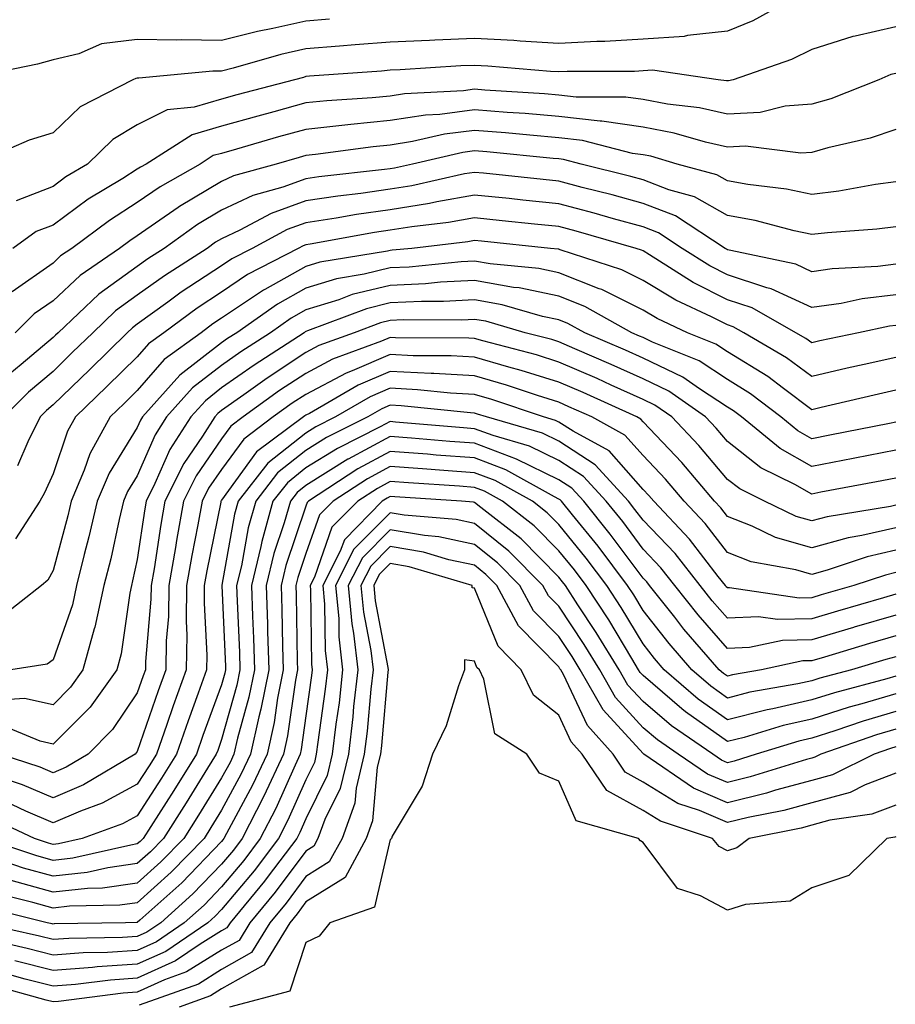
# Model space of a CAD drawing. Units: inches. Extents: x 1031843 to 1034483, y 7218698 to 7221338.
# Drawn here: x 1032754 to 1032858, y 7218952 to 7219069 of the extents above; entities that cross this region are included whole.
import ezdxf

# ---------------------------------------------------------------- set-up
doc = ezdxf.new("R2010")
doc.units = ezdxf.units.IN
doc.header["$MEASUREMENT"] = 0
doc.layers.add('Contour_10317218', color=7, linetype='Continuous', true_color=0xfe7e9f)

msp = doc.modelspace()

# ---------------------------------------------------------------- linework, layer by layer
at = {"layer": 'Contour_10317218'}
for points in [[(1032846.45, 7219071.92, 3012), (1032841.06, 7219068.91, 3012), (1032838.05, 7219067.68, 3012), (1032833.3, 7219067.17, 3012), (1032832.91, 7219067.06, 3012), (1032828.05, 7219066.72, 3012), (1032823.52, 7219066.45, 3012), (1032822.58, 7219066.45, 3012), (1032818.05, 7219066.24, 3012), (1032813.48, 7219066.49, 3012), (1032812.7, 7219066.57, 3012), (1032808.05, 7219066.82, 3012), (1032803.34, 7219066.63, 3012), (1032802.72, 7219066.59, 3012), (1032798.05, 7219066.39, 3012), (1032793.91, 7219066.06, 3012), (1032792.03, 7219065.9, 3012), (1032788.05, 7219065.59, 3012), (1032785.06, 7219064.91, 3012), (1032779.42, 7219063.29, 3012), (1032778.05, 7219062.94, 3012), (1032777.01, 7219062.96, 3012), (1032768.23, 7219062.1, 3012), (1032768.05, 7219062.1, 3012), (1032767.89, 7219062.08, 3012), (1032767.52, 7219061.92, 3012), (1032761.25, 7219058.72, 3012), (1032758.05, 7219055.63, 3012), (1032755.22, 7219054.75, 3012), (1032748.66, 7219051.92, 3012)], [(1032790.86, 7219069.11, 3011), (1032788.05, 7219068.87, 3011), (1032784.12, 7219067.99, 3011), (1032782.31, 7219067.66, 3011), (1032778.05, 7219066.59, 3011), (1032773.3, 7219066.67, 3011), (1032772.74, 7219066.61, 3011), (1032768.05, 7219066.71, 3011), (1032763.79, 7219066.18, 3011), (1032761.12, 7219064.99, 3011), (1032758.05, 7219064.3, 3011), (1032756.19, 7219063.78, 3011), (1032748.28, 7219062.15, 3011)], [(1032858.05, 7219068.21, 3013), (1032853.21, 7219067.08, 3013), (1032852.93, 7219067.04, 3013), (1032848.05, 7219065.53, 3013), (1032845.65, 7219064.32, 3013), (1032838.73, 7219061.92, 3013), (1032838.19, 7219061.78, 3013), (1032838.05, 7219061.78, 3013), (1032837.93, 7219061.8, 3013), (1032836.94, 7219061.92, 3013), (1032829.18, 7219063.05, 3013), (1032828.05, 7219062.97, 3013), (1032827.05, 7219062.92, 3013), (1032819.05, 7219062.92, 3013), (1032818.05, 7219062.86, 3013), (1032817.05, 7219062.92, 3013), (1032809.65, 7219063.52, 3013), (1032808.05, 7219063.62, 3013), (1032806.41, 7219063.56, 3013), (1032799.22, 7219063.09, 3013), (1032798.05, 7219063.05, 3013), (1032797.01, 7219062.96, 3013), (1032788.46, 7219062.33, 3013), (1032788.05, 7219062.29, 3013), (1032787.76, 7219062.21, 3013), (1032786.7, 7219061.92, 3013), (1032779.85, 7219060.12, 3013), (1032778.05, 7219059.62, 3013), (1032774.81, 7219058.68, 3013), (1032771.6, 7219058.37, 3013), (1032768.05, 7219056.59, 3013), (1032765.14, 7219054.83, 3013), (1032762.13, 7219051.92, 3013), (1032759.57, 7219050.4, 3013), (1032758.05, 7219049.26, 3013), (1032753.67, 7219047.55, 3013)], [(1032858.05, 7219062.66, 3014), (1032857.44, 7219062.53, 3014), (1032856, 7219061.92, 3014), (1032850.32, 7219059.65, 3014), (1032848.05, 7219059.01, 3014), (1032844.91, 7219058.78, 3014), (1032841.92, 7219058.05, 3014), (1032838.05, 7219057.86, 3014), (1032834.73, 7219058.6, 3014), (1032830.94, 7219059.03, 3014), (1032828.05, 7219059.58, 3014), (1032826, 7219059.87, 3014), (1032820.1, 7219059.87, 3014), (1032818.05, 7219060.1, 3014), (1032816.37, 7219060.24, 3014), (1032809.28, 7219060.69, 3014), (1032808.05, 7219060.79, 3014), (1032806.74, 7219060.61, 3014), (1032799.73, 7219060.24, 3014), (1032798.05, 7219059.99, 3014), (1032795.92, 7219059.79, 3014), (1032790.55, 7219059.42, 3014), (1032788.05, 7219059.17, 3014), (1032784.24, 7219058.11, 3014), (1032782.35, 7219057.62, 3014), (1032778.05, 7219056.41, 3014), (1032774.57, 7219055.4, 3014), (1032769.09, 7219051.92, 3014), (1032768.42, 7219051.55, 3014), (1032768.05, 7219051.3, 3014), (1032766.35, 7219050.22, 3014), (1032762.23, 7219047.74, 3014), (1032758.05, 7219044.69, 3014), (1032756.06, 7219043.91, 3014), (1032753.28, 7219041.92, 3014)], [(1032858.05, 7219056.04, 3015), (1032854.98, 7219054.99, 3015), (1032849.98, 7219053.85, 3015), (1032848.05, 7219053.31, 3015), (1032846.76, 7219053.21, 3015), (1032840.18, 7219054.05, 3015), (1032838.05, 7219053.93, 3015), (1032835.45, 7219054.52, 3015), (1032831.72, 7219055.59, 3015), (1032828.05, 7219056.3, 3015), (1032823.15, 7219057.02, 3015), (1032822.95, 7219057.02, 3015), (1032818.05, 7219057.58, 3015), (1032814.05, 7219057.92, 3015), (1032811.94, 7219058.03, 3015), (1032808.05, 7219058.35, 3015), (1032803.95, 7219057.82, 3015), (1032802.25, 7219057.72, 3015), (1032798.05, 7219057.08, 3015), (1032793.36, 7219056.61, 3015), (1032792.66, 7219056.53, 3015), (1032788.05, 7219056.04, 3015), (1032784.81, 7219055.16, 3015), (1032779.83, 7219053.7, 3015), (1032778.05, 7219053.19, 3015), (1032777.05, 7219052.92, 3015), (1032775.49, 7219051.92, 3015), (1032770.75, 7219049.22, 3015), (1032768.05, 7219047.35, 3015), (1032764.73, 7219045.24, 3015), (1032760.28, 7219041.92, 3015), (1032758.95, 7219041.02, 3015), (1032758.05, 7219040.16, 3015), (1032753.21, 7219036.76, 3015)], [(1032858.05, 7219049.83, 3016), (1032855.63, 7219049.5, 3016), (1032851.27, 7219048.7, 3016), (1032848.05, 7219048.31, 3016), (1032845.06, 7219048.93, 3016), (1032840.49, 7219049.48, 3016), (1032838.05, 7219049.93, 3016), (1032836.78, 7219050.65, 3016), (1032832.09, 7219051.92, 3016), (1032828.97, 7219052.84, 3016), (1032828.05, 7219053.01, 3016), (1032826.78, 7219053.19, 3016), (1032820.86, 7219054.73, 3016), (1032818.05, 7219055.05, 3016), (1032814.63, 7219055.34, 3016), (1032811.74, 7219055.61, 3016), (1032808.05, 7219055.9, 3016), (1032804.51, 7219055.46, 3016), (1032800.71, 7219054.58, 3016), (1032798.05, 7219054.17, 3016), (1032796.02, 7219053.95, 3016), (1032789.18, 7219053.05, 3016), (1032788.05, 7219052.94, 3016), (1032787.25, 7219052.72, 3016), (1032784.53, 7219051.92, 3016), (1032779.44, 7219050.53, 3016), (1032778.05, 7219049.87, 3016), (1032773.07, 7219046.9, 3016), (1032772.89, 7219046.76, 3016), (1032768.05, 7219043.4, 3016), (1032767.15, 7219042.82, 3016), (1032765.92, 7219041.92, 3016), (1032761.25, 7219038.72, 3016), (1032758.05, 7219035.71, 3016), (1032755.82, 7219034.15, 3016), (1032753.54, 7219031.92, 3016)], [(1032858.05, 7219044.48, 3017), (1032855.78, 7219044.19, 3017), (1032849.91, 7219043.78, 3017), (1032848.05, 7219043.56, 3017), (1032845.98, 7219043.99, 3017), (1032841.35, 7219045.22, 3017), (1032838.05, 7219045.81, 3017), (1032834.16, 7219048.03, 3017), (1032831.1, 7219048.87, 3017), (1032828.05, 7219050.05, 3017), (1032826.59, 7219050.46, 3017), (1032820.71, 7219051.92, 3017), (1032818.6, 7219052.47, 3017), (1032818.05, 7219052.53, 3017), (1032817.39, 7219052.58, 3017), (1032809.5, 7219053.37, 3017), (1032808.05, 7219053.48, 3017), (1032806.66, 7219053.31, 3017), (1032800.71, 7219051.92, 3017), (1032798.54, 7219051.43, 3017), (1032798.05, 7219051.35, 3017), (1032797.39, 7219051.26, 3017), (1032789.57, 7219050.4, 3017), (1032788.05, 7219050.16, 3017), (1032785.32, 7219049.19, 3017), (1032781.76, 7219048.21, 3017), (1032778.05, 7219046.47, 3017), (1032775.2, 7219044.77, 3017), (1032771.23, 7219041.92, 3017), (1032769.3, 7219040.67, 3017), (1032768.05, 7219039.77, 3017), (1032763.48, 7219036.49, 3017), (1032758.66, 7219031.92, 3017), (1032758.34, 7219031.63, 3017), (1032758.05, 7219031.33, 3017), (1032754.28, 7219028.15, 3017), (1032752.93, 7219027.04, 3017)], [(1032858.05, 7219040.05, 3018), (1032855.9, 7219039.77, 3018), (1032850.49, 7219039.48, 3018), (1032848.05, 7219039.15, 3018), (1032846.16, 7219040.03, 3018), (1032838.28, 7219041.69, 3018), (1032838.05, 7219041.76, 3018), (1032837.95, 7219041.82, 3018), (1032837.78, 7219041.92, 3018), (1032831.9, 7219045.77, 3018), (1032828.05, 7219047.25, 3018), (1032824.4, 7219048.27, 3018), (1032820.82, 7219049.15, 3018), (1032818.05, 7219049.89, 3018), (1032816.21, 7219050.08, 3018), (1032809.12, 7219050.85, 3018), (1032808.05, 7219050.94, 3018), (1032806.88, 7219050.75, 3018), (1032800.63, 7219049.34, 3018), (1032798.05, 7219048.93, 3018), (1032794.55, 7219048.42, 3018), (1032791.84, 7219048.13, 3018), (1032788.05, 7219047.56, 3018), (1032783.91, 7219046.06, 3018), (1032780.2, 7219044.07, 3018), (1032778.05, 7219043.07, 3018), (1032777.33, 7219042.64, 3018), (1032776.33, 7219041.92, 3018), (1032771.29, 7219038.68, 3018), (1032768.05, 7219036.35, 3018), (1032765.47, 7219034.5, 3018), (1032762.76, 7219031.92, 3018), (1032760.37, 7219029.6, 3018), (1032758.05, 7219027.33, 3018), (1032755.12, 7219024.85, 3018), (1032752.23, 7219021.92, 3018)], [(1032858.05, 7219036.41, 3019), (1032854.05, 7219035.92, 3019), (1032851.53, 7219035.4, 3019), (1032848.05, 7219034.89, 3019), (1032843.26, 7219037.13, 3019), (1032842.72, 7219037.25, 3019), (1032838.05, 7219038.8, 3019), (1032835.98, 7219039.85, 3019), (1032832.7, 7219041.92, 3019), (1032829.89, 7219043.76, 3019), (1032828.05, 7219044.48, 3019), (1032824.53, 7219045.44, 3019), (1032822.23, 7219046.1, 3019), (1032818.05, 7219047.19, 3019), (1032813.77, 7219047.64, 3019), (1032812.15, 7219047.82, 3019), (1032808.05, 7219048.25, 3019), (1032803.58, 7219047.45, 3019), (1032802.72, 7219047.25, 3019), (1032798.05, 7219046.49, 3019), (1032794.05, 7219045.92, 3019), (1032791.62, 7219045.49, 3019), (1032788.05, 7219044.95, 3019), (1032785.82, 7219044.15, 3019), (1032781.68, 7219041.92, 3019), (1032779.28, 7219040.69, 3019), (1032778.05, 7219039.85, 3019), (1032773.26, 7219036.71, 3019), (1032771.66, 7219035.53, 3019), (1032768.05, 7219032.92, 3019), (1032767.46, 7219032.51, 3019), (1032766.86, 7219031.92, 3019), (1032762.41, 7219027.56, 3019), (1032758.05, 7219023.35, 3019), (1032757.29, 7219022.68, 3019), (1032756.53, 7219021.92, 3019), (1032755.08, 7219018.95, 3019), (1032753.83, 7219016.14, 3019)], [(1032858.05, 7219032.78, 3020), (1032857.29, 7219032.68, 3020), (1032853.62, 7219031.92, 3020), (1032849.03, 7219030.94, 3020), (1032848.05, 7219030.73, 3020), (1032847.37, 7219031.24, 3020), (1032846.19, 7219031.92, 3020), (1032840.98, 7219034.85, 3020), (1032838.05, 7219035.83, 3020), (1032834.01, 7219037.88, 3020), (1032828.81, 7219041.16, 3020), (1032828.05, 7219041.63, 3020), (1032827.85, 7219041.72, 3020), (1032827.23, 7219041.92, 3020), (1032820.1, 7219043.97, 3020), (1032818.05, 7219044.5, 3020), (1032815.16, 7219044.81, 3020), (1032811.33, 7219045.2, 3020), (1032808.05, 7219045.55, 3020), (1032804.98, 7219044.99, 3020), (1032800.61, 7219044.48, 3020), (1032798.05, 7219044.07, 3020), (1032796.17, 7219043.8, 3020), (1032788.56, 7219042.43, 3020), (1032788.05, 7219042.35, 3020), (1032787.74, 7219042.23, 3020), (1032787.15, 7219041.92, 3020), (1032781.14, 7219038.83, 3020), (1032778.05, 7219036.74, 3020), (1032775.14, 7219034.83, 3020), (1032771.19, 7219031.92, 3020), (1032769.38, 7219030.59, 3020), (1032768.05, 7219029.07, 3020), (1032764.44, 7219025.53, 3020), (1032760.71, 7219021.92, 3020), (1032759.75, 7219020.22, 3020), (1032758.05, 7219015.18, 3020), (1032757.05, 7219012.92, 3020), (1032756.47, 7219011.92, 3020), (1032753.58, 7219007.45, 3020)], [(1032858.05, 7219028.97, 3021), (1032854.26, 7219028.13, 3021), (1032852.27, 7219027.7, 3021), (1032848.05, 7219026.74, 3021), (1032845.08, 7219028.95, 3021), (1032840, 7219031.92, 3021), (1032838.75, 7219032.62, 3021), (1032838.05, 7219032.86, 3021), (1032836.16, 7219033.81, 3021), (1032831.92, 7219035.79, 3021), (1032828.05, 7219038.11, 3021), (1032825.51, 7219039.38, 3021), (1032818.23, 7219041.74, 3021), (1032818.05, 7219041.82, 3021), (1032817.97, 7219041.84, 3021), (1032817.05, 7219041.92, 3021), (1032808.89, 7219042.76, 3021), (1032808.05, 7219042.86, 3021), (1032807.27, 7219042.7, 3021), (1032800.63, 7219041.92, 3021), (1032798.28, 7219041.69, 3021), (1032798.05, 7219041.67, 3021), (1032797.72, 7219041.59, 3021), (1032789.69, 7219040.28, 3021), (1032788.05, 7219039.77, 3021), (1032783.19, 7219037.06, 3021), (1032783.01, 7219036.96, 3021), (1032778.05, 7219033.64, 3021), (1032777.01, 7219032.96, 3021), (1032775.61, 7219031.92, 3021), (1032771.23, 7219028.74, 3021), (1032768.05, 7219025.06, 3021), (1032766.47, 7219023.5, 3021), (1032764.83, 7219021.92, 3021), (1032762.41, 7219017.56, 3021), (1032761.74, 7219015.61, 3021), (1032760.2, 7219011.92, 3021), (1032759.79, 7219010.18, 3021), (1032758.05, 7219003.7, 3021), (1032757.42, 7219002.55, 3021), (1032756.7, 7219001.92, 3021), (1032751.84, 7218998.13, 3021)], [(1032858.05, 7219025.08, 3022), (1032855.47, 7219024.5, 3022), (1032849.16, 7219023.03, 3022), (1032848.05, 7219022.78, 3022), (1032844.69, 7219025.28, 3022), (1032842.84, 7219026.71, 3022), (1032838.05, 7219029.65, 3022), (1032836.68, 7219030.55, 3022), (1032833.3, 7219031.92, 3022), (1032829.73, 7219033.6, 3022), (1032828.05, 7219034.6, 3022), (1032823.17, 7219037.04, 3022), (1032822.84, 7219037.13, 3022), (1032818.05, 7219039.03, 3022), (1032815.67, 7219039.54, 3022), (1032809.89, 7219040.08, 3022), (1032808.05, 7219040.42, 3022), (1032806.45, 7219040.32, 3022), (1032800.28, 7219039.69, 3022), (1032798.05, 7219039.6, 3022), (1032794.98, 7219038.85, 3022), (1032791.66, 7219038.31, 3022), (1032788.05, 7219037.19, 3022), (1032784.67, 7219035.3, 3022), (1032779.85, 7219031.92, 3022), (1032778.75, 7219031.22, 3022), (1032778.05, 7219030.71, 3022), (1032773.09, 7219026.88, 3022), (1032768.67, 7219021.92, 3022), (1032768.42, 7219021.55, 3022), (1032768.05, 7219020.67, 3022), (1032764.71, 7219015.26, 3022), (1032763.3, 7219011.92, 3022), (1032762.29, 7219007.68, 3022), (1032761.74, 7219005.61, 3022), (1032760.82, 7219001.92, 3022), (1032760.34, 7218999.63, 3022), (1032758.05, 7218993.09, 3022), (1032757.37, 7218992.6, 3022), (1032753.03, 7218991.92, 3022)], [(1032858.05, 7219021.3, 3023), (1032857.29, 7219021.16, 3023), (1032850.22, 7219019.75, 3023), (1032848.05, 7219019.34, 3023), (1032846.41, 7219020.28, 3023), (1032844.38, 7219021.92, 3023), (1032840.8, 7219024.67, 3023), (1032838.05, 7219026.37, 3023), (1032834.69, 7219028.56, 3023), (1032829.18, 7219030.79, 3023), (1032828.05, 7219031.33, 3023), (1032827.64, 7219031.51, 3023), (1032826.7, 7219031.92, 3023), (1032821.14, 7219035.01, 3023), (1032818.05, 7219036.24, 3023), (1032813.36, 7219037.23, 3023), (1032812.68, 7219037.29, 3023), (1032808.05, 7219038.11, 3023), (1032804.03, 7219037.9, 3023), (1032802.25, 7219037.72, 3023), (1032798.05, 7219037.53, 3023), (1032793.54, 7219036.43, 3023), (1032791.94, 7219035.81, 3023), (1032788.05, 7219034.62, 3023), (1032786.31, 7219033.66, 3023), (1032783.85, 7219031.92, 3023), (1032780.32, 7219029.65, 3023), (1032778.05, 7219028.03, 3023), (1032774.59, 7219025.38, 3023), (1032771.53, 7219021.92, 3023), (1032770.16, 7219019.81, 3023), (1032768.05, 7219014.93, 3023), (1032766.9, 7219013.07, 3023), (1032766.41, 7219011.92, 3023), (1032765.9, 7219009.77, 3023), (1032764.89, 7219005.08, 3023), (1032764.09, 7219001.92, 3023), (1032762.99, 7218996.98, 3023), (1032762.93, 7218996.8, 3023), (1032761.6, 7218991.92, 3023), (1032760.12, 7218989.85, 3023), (1032758.05, 7218987.78, 3023), (1032754.67, 7218988.54, 3023), (1032751.66, 7218988.31, 3023)], [(1032858.05, 7219017.97, 3024), (1032853.17, 7219017.04, 3024), (1032852.97, 7219017, 3024), (1032848.05, 7219016.06, 3024), (1032844.32, 7219018.19, 3024), (1032839.71, 7219021.92, 3024), (1032838.77, 7219022.64, 3024), (1032838.05, 7219023.07, 3024), (1032834.73, 7219025.24, 3024), (1032832.76, 7219026.63, 3024), (1032828.05, 7219028.89, 3024), (1032825.96, 7219029.83, 3024), (1032821.12, 7219031.92, 3024), (1032819.14, 7219033.01, 3024), (1032818.05, 7219033.44, 3024), (1032816.12, 7219033.85, 3024), (1032811.35, 7219035.22, 3024), (1032808.05, 7219035.81, 3024), (1032804.36, 7219035.61, 3024), (1032801.76, 7219035.63, 3024), (1032798.05, 7219035.46, 3024), (1032795.22, 7219034.75, 3024), (1032788.25, 7219032.12, 3024), (1032788.05, 7219032.06, 3024), (1032787.97, 7219032, 3024), (1032787.85, 7219031.92, 3024), (1032781.9, 7219028.07, 3024), (1032778.05, 7219025.36, 3024), (1032776.12, 7219023.85, 3024), (1032774.38, 7219021.92, 3024), (1032771.9, 7219018.07, 3024), (1032770.14, 7219014.01, 3024), (1032769.1, 7219011.92, 3024), (1032768.95, 7219011.02, 3024), (1032768.05, 7219005.03, 3024), (1032767.48, 7219002.49, 3024), (1032767.35, 7219001.92, 3024), (1032767.15, 7219001.02, 3024), (1032766.14, 7218993.83, 3024), (1032765.63, 7218991.92, 3024), (1032762.46, 7218987.51, 3024), (1032758.05, 7218983.11, 3024), (1032756.53, 7218983.44, 3024), (1032751.62, 7218985.49, 3024)], [(1032858.05, 7219014.65, 3025), (1032855.76, 7219014.21, 3025), (1032849.12, 7219012.99, 3025), (1032848.05, 7219012.78, 3025), (1032846.06, 7219013.91, 3025), (1032842.03, 7219015.9, 3025), (1032838.05, 7219019.01, 3025), (1032836.72, 7219020.59, 3025), (1032835.47, 7219021.92, 3025), (1032831.12, 7219024.99, 3025), (1032828.05, 7219026.45, 3025), (1032824.28, 7219028.15, 3025), (1032819.96, 7219030.01, 3025), (1032818.05, 7219030.85, 3025), (1032817.23, 7219031.1, 3025), (1032814.07, 7219031.92, 3025), (1032809.4, 7219033.27, 3025), (1032808.05, 7219033.5, 3025), (1032806.55, 7219033.42, 3025), (1032799.59, 7219033.46, 3025), (1032798.05, 7219033.38, 3025), (1032796.88, 7219033.09, 3025), (1032793.77, 7219031.92, 3025), (1032789.59, 7219030.38, 3025), (1032788.05, 7219029.56, 3025), (1032783.44, 7219026.53, 3025), (1032780.67, 7219024.54, 3025), (1032778.05, 7219022.68, 3025), (1032777.62, 7219022.35, 3025), (1032777.25, 7219021.92, 3025), (1032775.78, 7219019.65, 3025), (1032773.56, 7219016.41, 3025), (1032771.31, 7219011.92, 3025), (1032770.82, 7219009.15, 3025), (1032770.04, 7219003.91, 3025), (1032769.69, 7219001.92, 3025), (1032769.67, 7219000.3, 3025), (1032769.03, 7218992.9, 3025), (1032769.01, 7218991.92, 3025), (1032768.75, 7218991.22, 3025), (1032768.05, 7218989.19, 3025), (1032765.12, 7218984.85, 3025), (1032762.21, 7218981.92, 3025), (1032759.59, 7218980.38, 3025), (1032758.05, 7218979.71, 3025), (1032756.51, 7218980.38, 3025), (1032751.76, 7218981.92, 3025)], [(1032858.05, 7219011.45, 3026), (1032857.42, 7219011.3, 3026), (1032849.89, 7219010.08, 3026), (1032848.05, 7219009.6, 3026), (1032846.23, 7219010.1, 3026), (1032842.44, 7219011.92, 3026), (1032839.51, 7219013.38, 3026), (1032838.05, 7219014.52, 3026), (1032834.67, 7219018.54, 3026), (1032831.47, 7219021.92, 3026), (1032829.46, 7219023.33, 3026), (1032828.05, 7219024.01, 3026), (1032824.26, 7219025.71, 3026), (1032822.6, 7219026.47, 3026), (1032818.05, 7219028.44, 3026), (1032815.41, 7219029.28, 3026), (1032809.03, 7219030.94, 3026), (1032808.05, 7219031.22, 3026), (1032807.39, 7219031.26, 3026), (1032798.67, 7219031.3, 3026), (1032798.05, 7219031.33, 3026), (1032797.03, 7219030.9, 3026), (1032791.21, 7219028.76, 3026), (1032788.05, 7219027.08, 3026), (1032784.92, 7219025.05, 3026), (1032780.61, 7219021.92, 3026), (1032779.14, 7219020.83, 3026), (1032778.05, 7219019.32, 3026), (1032775.04, 7219014.93, 3026), (1032773.54, 7219011.92, 3026), (1032772.7, 7219007.27, 3026), (1032772.56, 7219006.43, 3026), (1032771.8, 7219001.92, 3026), (1032771.74, 7218998.23, 3026), (1032771.49, 7218995.36, 3026), (1032771.43, 7218991.92, 3026), (1032770.53, 7218989.44, 3026), (1032768.05, 7218982.25, 3026), (1032767.91, 7218982.06, 3026), (1032767.78, 7218981.92, 3026), (1032761.68, 7218978.29, 3026), (1032758.05, 7218976.74, 3026), (1032754.42, 7218978.29, 3026), (1032750.34, 7218979.63, 3026)], [(1032858.05, 7219008.78, 3027), (1032853.99, 7219007.86, 3027), (1032852.39, 7219007.58, 3027), (1032848.05, 7219006.41, 3027), (1032843.77, 7219007.64, 3027), (1032841, 7219008.97, 3027), (1032838.05, 7219010.12, 3027), (1032837.27, 7219011.14, 3027), (1032836.53, 7219011.92, 3027), (1032832.64, 7219016.51, 3027), (1032828.05, 7219021.33, 3027), (1032827.78, 7219021.65, 3027), (1032827.29, 7219021.92, 3027), (1032820.94, 7219024.81, 3027), (1032818.05, 7219026.06, 3027), (1032813.58, 7219027.45, 3027), (1032812.13, 7219027.84, 3027), (1032808.05, 7219029.01, 3027), (1032805.3, 7219029.17, 3027), (1032800.78, 7219029.19, 3027), (1032798.05, 7219029.32, 3027), (1032793.52, 7219027.39, 3027), (1032792.84, 7219027.13, 3027), (1032788.05, 7219024.6, 3027), (1032786.43, 7219023.54, 3027), (1032784.18, 7219021.92, 3027), (1032780.67, 7219019.3, 3027), (1032778.05, 7219015.69, 3027), (1032776.51, 7219013.46, 3027), (1032775.75, 7219011.92, 3027), (1032775.24, 7219009.11, 3027), (1032774.5, 7219005.47, 3027), (1032773.89, 7219001.92, 3027), (1032773.83, 7218997.7, 3027), (1032773.93, 7218996.04, 3027), (1032773.85, 7218991.92, 3027), (1032772.31, 7218987.66, 3027), (1032771.55, 7218985.42, 3027), (1032770.32, 7218981.92, 3027), (1032769.44, 7218980.53, 3027), (1032768.05, 7218978.35, 3027), (1032763.87, 7218976.1, 3027), (1032761.29, 7218975.16, 3027), (1032758.05, 7218973.78, 3027), (1032754.81, 7218975.16, 3027), (1032752.42, 7218976.3, 3027)], [(1032858.05, 7219006.12, 3028), (1032854.63, 7219005.34, 3028), (1032849.89, 7219003.76, 3028), (1032848.05, 7219003.25, 3028), (1032846.17, 7219003.8, 3028), (1032840.88, 7219004.75, 3028), (1032838.05, 7219005.85, 3028), (1032835.41, 7219009.28, 3028), (1032832.93, 7219011.92, 3028), (1032830.69, 7219014.56, 3028), (1032828.05, 7219017.33, 3028), (1032825.9, 7219019.77, 3028), (1032821.96, 7219021.92, 3028), (1032819.26, 7219023.13, 3028), (1032818.05, 7219023.68, 3028), (1032815.51, 7219024.46, 3028), (1032811.84, 7219025.71, 3028), (1032808.05, 7219026.8, 3028), (1032803.21, 7219027.08, 3028), (1032802.89, 7219027.08, 3028), (1032798.05, 7219027.31, 3028), (1032794.26, 7219025.71, 3028), (1032788.48, 7219022.35, 3028), (1032788.05, 7219022.13, 3028), (1032787.93, 7219022.04, 3028), (1032787.76, 7219021.92, 3028), (1032782.17, 7219017.8, 3028), (1032778.05, 7219012.06, 3028), (1032777.99, 7219011.98, 3028), (1032777.97, 7219011.92, 3028), (1032777.95, 7219011.82, 3028), (1032776.29, 7219003.68, 3028), (1032775.98, 7219001.92, 3028), (1032775.96, 7218999.83, 3028), (1032776.31, 7218993.66, 3028), (1032776.27, 7218991.92, 3028), (1032775.28, 7218989.15, 3028), (1032774.09, 7218985.88, 3028), (1032772.68, 7218981.92, 3028), (1032770.9, 7218979.07, 3028), (1032768.05, 7218974.6, 3028), (1032766.31, 7218973.66, 3028), (1032761.51, 7218971.92, 3028), (1032758.69, 7218971.28, 3028), (1032758.05, 7218971.22, 3028), (1032757.5, 7218971.37, 3028), (1032755.84, 7218971.92, 3028), (1032750.53, 7218974.4, 3028)], [(1032858.05, 7219003.46, 3029), (1032856.8, 7219003.17, 3029), (1032853.05, 7219001.92, 3029), (1032849.16, 7219000.81, 3029), (1032848.05, 7219000.47, 3029), (1032846.57, 7219000.44, 3029), (1032838.32, 7219001.65, 3029), (1032838.05, 7219001.65, 3029), (1032837.91, 7219001.78, 3029), (1032837.82, 7219001.92, 3029), (1032836.96, 7219003.01, 3029), (1032833.56, 7219007.43, 3029), (1032829.32, 7219011.92, 3029), (1032828.73, 7219012.6, 3029), (1032828.05, 7219013.33, 3029), (1032824.03, 7219017.9, 3029), (1032819.75, 7219020.22, 3029), (1032818.05, 7219021.31, 3029), (1032817.64, 7219021.51, 3029), (1032816.25, 7219021.92, 3029), (1032810.12, 7219023.99, 3029), (1032808.05, 7219024.6, 3029), (1032805.22, 7219024.75, 3029), (1032801.27, 7219025.14, 3029), (1032798.05, 7219025.32, 3029), (1032795.67, 7219024.3, 3029), (1032791.57, 7219021.92, 3029), (1032789.22, 7219020.75, 3029), (1032788.05, 7219020.01, 3029), (1032783.54, 7219016.43, 3029), (1032780.02, 7219011.92, 3029), (1032779.59, 7219010.38, 3029), (1032778.09, 7219001.96, 3029), (1032778.07, 7219001.92, 3029), (1032778.07, 7219001.9, 3029), (1032778.5, 7218992.37, 3029), (1032778.5, 7218991.92, 3029), (1032778.44, 7218991.53, 3029), (1032778.05, 7218990.16, 3029), (1032775.84, 7218984.13, 3029), (1032775.06, 7218981.92, 3029), (1032772.37, 7218977.6, 3029), (1032768.73, 7218971.92, 3029), (1032768.4, 7218971.57, 3029), (1032768.05, 7218971.26, 3029), (1032767.27, 7218971.14, 3029), (1032760.39, 7218969.58, 3029), (1032758.05, 7218969.32, 3029), (1032756.02, 7218969.89, 3029), (1032749.96, 7218971.92, 3029)], [(1032858.05, 7219000.88, 3030), (1032856.59, 7219000.46, 3030), (1032851.1, 7218998.87, 3030), (1032848.05, 7218997.97, 3030), (1032844.01, 7218997.88, 3030), (1032841.76, 7218998.21, 3030), (1032838.05, 7218998.05, 3030), (1032836.25, 7219000.12, 3030), (1032834.83, 7219001.92, 3030), (1032831.84, 7219005.71, 3030), (1032828.05, 7219009.69, 3030), (1032827.09, 7219010.96, 3030), (1032826.33, 7219011.92, 3030), (1032822.37, 7219016.24, 3030), (1032818.05, 7219019.03, 3030), (1032816.12, 7219019.99, 3030), (1032809.46, 7219021.92, 3030), (1032808.4, 7219022.27, 3030), (1032808.05, 7219022.37, 3030), (1032807.56, 7219022.41, 3030), (1032799.36, 7219023.23, 3030), (1032798.05, 7219023.31, 3030), (1032797.07, 7219022.9, 3030), (1032795.41, 7219021.92, 3030), (1032790.49, 7219019.48, 3030), (1032788.05, 7219017.94, 3030), (1032784.69, 7219015.28, 3030), (1032782.09, 7219011.92, 3030), (1032781.19, 7219008.78, 3030), (1032780.39, 7219004.26, 3030), (1032779.83, 7219001.92, 3030), (1032779.89, 7219000.08, 3030), (1032780.16, 7218994.03, 3030), (1032780.22, 7218991.92, 3030), (1032779.87, 7218990.1, 3030), (1032778.05, 7218983.64, 3030), (1032777.6, 7218982.37, 3030), (1032777.42, 7218981.92, 3030), (1032776.39, 7218980.26, 3030), (1032773.83, 7218976.14, 3030), (1032771.16, 7218971.92, 3030), (1032769.63, 7218970.34, 3030), (1032768.05, 7218968.93, 3030), (1032764.57, 7218968.44, 3030), (1032762.09, 7218967.88, 3030), (1032758.05, 7218967.43, 3030), (1032754.53, 7218968.4, 3030), (1032750.04, 7218969.93, 3030)], [(1032858.05, 7218998.4, 3031), (1032853.11, 7218996.98, 3031), (1032853.01, 7218996.96, 3031), (1032848.05, 7218995.49, 3031), (1032844.57, 7218995.4, 3031), (1032840.69, 7218994.56, 3031), (1032838.05, 7218994.46, 3031), (1032834.57, 7218998.44, 3031), (1032831.82, 7219001.92, 3031), (1032830.16, 7219004.03, 3031), (1032828.05, 7219006.24, 3031), (1032825.63, 7219009.5, 3031), (1032823.67, 7219011.92, 3031), (1032820.98, 7219014.85, 3031), (1032818.05, 7219016.74, 3031), (1032814.57, 7219018.44, 3031), (1032810.26, 7219019.71, 3031), (1032808.05, 7219020.53, 3031), (1032806.76, 7219020.63, 3031), (1032798.66, 7219021.31, 3031), (1032798.05, 7219021.37, 3031), (1032796.86, 7219020.73, 3031), (1032791.78, 7219018.19, 3031), (1032788.05, 7219015.87, 3031), (1032785.86, 7219014.11, 3031), (1032784.14, 7219011.92, 3031), (1032782.82, 7219007.15, 3031), (1032782.7, 7219006.57, 3031), (1032781.59, 7219001.92, 3031), (1032781.7, 7218998.27, 3031), (1032781.82, 7218995.69, 3031), (1032781.94, 7218991.92, 3031), (1032781.29, 7218988.68, 3031), (1032779.92, 7218983.8, 3031), (1032779.5, 7218981.92, 3031), (1032779.05, 7218980.92, 3031), (1032778.05, 7218979.09, 3031), (1032775.3, 7218974.67, 3031), (1032773.56, 7218971.92, 3031), (1032770.84, 7218969.13, 3031), (1032768.05, 7218966.61, 3031), (1032763.93, 7218966.04, 3031), (1032762.13, 7218966, 3031), (1032758.05, 7218965.53, 3031), (1032753.07, 7218966.94, 3031)], [(1032858.05, 7218995.94, 3032), (1032854.92, 7218995.05, 3032), (1032849.57, 7218993.44, 3032), (1032848.05, 7218992.99, 3032), (1032847, 7218992.97, 3032), (1032842.09, 7218991.92, 3032), (1032838.66, 7218991.31, 3032), (1032838.05, 7218991.16, 3032), (1032837.6, 7218991.47, 3032), (1032837.09, 7218991.92, 3032), (1032832.89, 7218996.76, 3032), (1032831.8, 7218998.17, 3032), (1032828.81, 7219001.92, 3032), (1032828.48, 7219002.35, 3032), (1032828.05, 7219002.8, 3032), (1032824.16, 7219008.03, 3032), (1032821.02, 7219011.92, 3032), (1032819.59, 7219013.46, 3032), (1032818.05, 7219014.46, 3032), (1032813.05, 7219016.92, 3032), (1032808.05, 7219018.8, 3032), (1032805.14, 7219019.01, 3032), (1032800.57, 7219019.4, 3032), (1032798.05, 7219019.6, 3032), (1032793.05, 7219016.92, 3032), (1032793.03, 7219016.9, 3032), (1032788.05, 7219013.78, 3032), (1032787.01, 7219012.96, 3032), (1032786.21, 7219011.92, 3032), (1032785.49, 7219009.36, 3032), (1032784.26, 7219005.71, 3032), (1032783.34, 7219001.92, 3032), (1032783.48, 7218997.35, 3032), (1032783.5, 7218996.47, 3032), (1032783.64, 7218991.92, 3032), (1032782.72, 7218987.25, 3032), (1032782.46, 7218986.33, 3032), (1032781.47, 7218981.92, 3032), (1032780.37, 7218979.6, 3032), (1032778.05, 7218975.26, 3032), (1032776.76, 7218973.21, 3032), (1032775.96, 7218971.92, 3032), (1032772.07, 7218967.9, 3032), (1032768.05, 7218964.28, 3032), (1032765.98, 7218963.99, 3032), (1032760, 7218963.87, 3032), (1032758.05, 7218963.66, 3032), (1032755.65, 7218964.32, 3032), (1032751.49, 7218965.36, 3032)], [(1032858.05, 7218993.48, 3033), (1032856.84, 7218993.13, 3033), (1032852.76, 7218991.92, 3033), (1032849.03, 7218990.94, 3033), (1032848.05, 7218990.63, 3033), (1032846.39, 7218990.26, 3033), (1032840.71, 7218989.26, 3033), (1032838.05, 7218988.58, 3033), (1032836.1, 7218989.97, 3033), (1032833.83, 7218991.92, 3033), (1032831.16, 7218995.03, 3033), (1032828.05, 7218998.97, 3033), (1032826.94, 7219000.81, 3033), (1032826.21, 7219001.92, 3033), (1032822.72, 7219006.59, 3033), (1032819.67, 7219010.3, 3033), (1032818.36, 7219011.92, 3033), (1032818.21, 7219012.08, 3033), (1032818.05, 7219012.17, 3033), (1032817.54, 7219012.43, 3033), (1032811.78, 7219015.65, 3033), (1032808.05, 7219017.06, 3033), (1032803.52, 7219017.39, 3033), (1032802.48, 7219017.49, 3033), (1032798.05, 7219017.82, 3033), (1032794.2, 7219015.77, 3033), (1032788.36, 7219011.92, 3033), (1032788.21, 7219011.76, 3033), (1032788.05, 7219011.33, 3033), (1032785.67, 7219004.3, 3033), (1032785.1, 7219001.92, 3033), (1032785.2, 7218999.07, 3033), (1032785.26, 7218994.71, 3033), (1032785.35, 7218991.92, 3033), (1032784.69, 7218988.56, 3033), (1032784.28, 7218985.69, 3033), (1032783.44, 7218981.92, 3033), (1032781.72, 7218978.25, 3033), (1032778.62, 7218972.49, 3033), (1032778.32, 7218971.92, 3033), (1032778.21, 7218971.76, 3033), (1032778.05, 7218971.57, 3033), (1032773.32, 7218966.65, 3033), (1032768.36, 7218962.23, 3033), (1032768.05, 7218961.96, 3033), (1032768.03, 7218961.94, 3033), (1032766.64, 7218961.92, 3033), (1032758.19, 7218961.78, 3033), (1032758.05, 7218961.76, 3033), (1032757.93, 7218961.8, 3033), (1032757.37, 7218961.92, 3033), (1032749.89, 7218963.76, 3033)], [(1032858.05, 7218991.16, 3034), (1032856.98, 7218990.85, 3034), (1032850.76, 7218989.21, 3034), (1032848.05, 7218988.35, 3034), (1032843.44, 7218987.31, 3034), (1032842.78, 7218987.19, 3034), (1032838.05, 7218985.98, 3034), (1032834.59, 7218988.46, 3034), (1032830.57, 7218991.92, 3034), (1032829.4, 7218993.27, 3034), (1032828.05, 7218995.01, 3034), (1032825.45, 7218999.32, 3034), (1032823.75, 7219001.92, 3034), (1032821.31, 7219005.18, 3034), (1032818.05, 7219009.17, 3034), (1032816.68, 7219010.55, 3034), (1032814.92, 7219011.92, 3034), (1032810.51, 7219014.38, 3034), (1032808.05, 7219015.3, 3034), (1032804.4, 7219015.57, 3034), (1032801.88, 7219015.75, 3034), (1032798.05, 7219016.04, 3034), (1032795.37, 7219014.6, 3034), (1032791.27, 7219011.92, 3034), (1032789.67, 7219010.3, 3034), (1032788.05, 7219005.71, 3034), (1032787.09, 7219002.88, 3034), (1032786.86, 7219001.92, 3034), (1032786.9, 7219000.77, 3034), (1032787.03, 7218992.94, 3034), (1032787.05, 7218991.92, 3034), (1032786.82, 7218990.69, 3034), (1032785.88, 7218984.09, 3034), (1032785.39, 7218981.92, 3034), (1032783.07, 7218976.94, 3034), (1032783.05, 7218976.92, 3034), (1032780.49, 7218971.92, 3034), (1032779.44, 7218970.53, 3034), (1032778.05, 7218968.87, 3034), (1032774.63, 7218965.34, 3034), (1032770.82, 7218961.92, 3034), (1032769.18, 7218960.79, 3034), (1032768.05, 7218960.3, 3034), (1032766.31, 7218960.18, 3034), (1032759.91, 7218960.06, 3034), (1032758.05, 7218959.93, 3034), (1032756.45, 7218960.32, 3034), (1032749.38, 7218961.92, 3034)], [(1032858.05, 7218989.07, 3035), (1032854.01, 7218987.88, 3035), (1032852.48, 7218987.49, 3035), (1032848.05, 7218986.08, 3035), (1032844.65, 7218985.32, 3035), (1032840.04, 7218983.91, 3035), (1032838.05, 7218983.4, 3035), (1032833.07, 7218986.94, 3035), (1032832.66, 7218987.31, 3035), (1032828.05, 7218991.24, 3035), (1032827.72, 7218991.59, 3035), (1032827.52, 7218991.92, 3035), (1032826.7, 7218993.27, 3035), (1032823.97, 7218997.84, 3035), (1032821.29, 7219001.92, 3035), (1032819.91, 7219003.78, 3035), (1032818.05, 7219006.04, 3035), (1032815.12, 7219008.99, 3035), (1032811.37, 7219011.92, 3035), (1032809.24, 7219013.11, 3035), (1032808.05, 7219013.56, 3035), (1032806.27, 7219013.7, 3035), (1032800.24, 7219014.11, 3035), (1032798.05, 7219014.26, 3035), (1032796.53, 7219013.44, 3035), (1032794.2, 7219011.92, 3035), (1032791.14, 7219008.83, 3035), (1032789.05, 7219002.92, 3035), (1032788.54, 7219001.92, 3035), (1032788.6, 7219001.37, 3035), (1032788.73, 7218992.6, 3035), (1032788.81, 7218991.92, 3035), (1032788.73, 7218991.24, 3035), (1032788.05, 7218986.47, 3035), (1032787.48, 7218982.49, 3035), (1032787.37, 7218981.92, 3035), (1032786.76, 7218980.63, 3035), (1032784.48, 7218975.49, 3035), (1032782.64, 7218971.92, 3035), (1032780.67, 7218969.3, 3035), (1032778.05, 7218966.18, 3035), (1032775.96, 7218964.01, 3035), (1032773.62, 7218961.92, 3035), (1032770.32, 7218959.65, 3035), (1032768.05, 7218958.64, 3035), (1032764.53, 7218958.4, 3035), (1032761.62, 7218958.35, 3035), (1032758.05, 7218958.07, 3035), (1032754.98, 7218958.85, 3035), (1032749.98, 7218959.99, 3035)], [(1032858.05, 7218986.96, 3036), (1032854.14, 7218985.83, 3036), (1032850.8, 7218984.67, 3036), (1032848.05, 7218983.8, 3036), (1032846.51, 7218983.46, 3036), (1032841.47, 7218981.92, 3036), (1032838.87, 7218981.1, 3036), (1032838.05, 7218980.9, 3036), (1032837.35, 7218981.22, 3036), (1032836.31, 7218981.92, 3036), (1032831.41, 7218985.28, 3036), (1032828.05, 7218988.15, 3036), (1032826.25, 7218990.12, 3036), (1032825.22, 7218991.92, 3036), (1032822.5, 7218996.37, 3036), (1032820.32, 7218999.65, 3036), (1032818.83, 7219001.92, 3036), (1032818.5, 7219002.37, 3036), (1032818.05, 7219002.92, 3036), (1032813.58, 7219007.45, 3036), (1032808.79, 7219011.18, 3036), (1032808.05, 7219011.76, 3036), (1032807.93, 7219011.8, 3036), (1032806.49, 7219011.92, 3036), (1032798.58, 7219012.45, 3036), (1032798.05, 7219012.49, 3036), (1032797.68, 7219012.29, 3036), (1032797.11, 7219011.92, 3036), (1032792.62, 7219007.35, 3036), (1032792.13, 7219006, 3036), (1032790.04, 7219001.92, 3036), (1032790.26, 7218999.71, 3036), (1032790.35, 7218994.22, 3036), (1032790.61, 7218991.92, 3036), (1032790.35, 7218989.62, 3036), (1032789.46, 7218983.33, 3036), (1032789.28, 7218981.92, 3036), (1032789.05, 7218980.92, 3036), (1032788.05, 7218978.89, 3036), (1032785.9, 7218974.07, 3036), (1032784.81, 7218971.92, 3036), (1032781.9, 7218968.07, 3036), (1032778.05, 7218963.48, 3036), (1032777.29, 7218962.68, 3036), (1032776.43, 7218961.92, 3036), (1032771.45, 7218958.52, 3036), (1032768.05, 7218957, 3036), (1032763.3, 7218956.67, 3036), (1032762.72, 7218956.59, 3036), (1032758.05, 7218956.24, 3036), (1032753.52, 7218957.39, 3036)], [(1032858.05, 7218984.87, 3037), (1032855.76, 7218984.21, 3037), (1032849.14, 7218981.92, 3037), (1032848.42, 7218981.55, 3037), (1032848.05, 7218981.45, 3037), (1032847.42, 7218981.3, 3037), (1032840.76, 7218979.21, 3037), (1032838.05, 7218978.54, 3037), (1032835.69, 7218979.56, 3037), (1032832.23, 7218981.92, 3037), (1032829.75, 7218983.62, 3037), (1032828.05, 7218985.06, 3037), (1032824.77, 7218988.64, 3037), (1032822.91, 7218991.92, 3037), (1032821.06, 7218994.93, 3037), (1032818.05, 7218999.48, 3037), (1032816.84, 7219000.71, 3037), (1032816.17, 7219001.92, 3037), (1032812.13, 7219006, 3037), (1032808.05, 7219009.28, 3037), (1032805.88, 7219009.75, 3037), (1032799.69, 7219010.28, 3037), (1032798.05, 7219010.55, 3037), (1032793.75, 7219006.22, 3037), (1032791.57, 7219001.92, 3037), (1032791.94, 7218998.03, 3037), (1032791.96, 7218995.83, 3037), (1032792.41, 7218991.92, 3037), (1032791.98, 7218987.99, 3037), (1032791.6, 7218985.47, 3037), (1032791.17, 7218981.92, 3037), (1032790.57, 7218979.4, 3037), (1032788.05, 7218974.24, 3037), (1032787.33, 7218972.64, 3037), (1032786.98, 7218971.92, 3037), (1032783.58, 7218967.45, 3037), (1032783.13, 7218966.84, 3037), (1032779.05, 7218961.92, 3037), (1032778.66, 7218961.31, 3037), (1032778.05, 7218960.96, 3037), (1032775.51, 7218959.38, 3037), (1032772.58, 7218957.39, 3037), (1032768.05, 7218955.36, 3037), (1032764.85, 7218955.12, 3037), (1032760.73, 7218954.6, 3037), (1032758.05, 7218954.38, 3037), (1032754.73, 7218955.24, 3037), (1032752.09, 7218955.96, 3037)], [(1032858.05, 7218982.78, 3038), (1032857.39, 7218982.58, 3038), (1032855.47, 7218981.92, 3038), (1032850.51, 7218979.46, 3038), (1032848.05, 7218978.8, 3038), (1032843.77, 7218977.64, 3038), (1032842.68, 7218977.29, 3038), (1032838.05, 7218976.16, 3038), (1032834.03, 7218977.9, 3038), (1032828.15, 7218981.92, 3038), (1032828.09, 7218981.96, 3038), (1032828.05, 7218981.98, 3038), (1032823.3, 7218987.17, 3038), (1032820.59, 7218991.92, 3038), (1032819.63, 7218993.5, 3038), (1032818.05, 7218995.88, 3038), (1032815.06, 7218998.93, 3038), (1032813.44, 7219001.92, 3038), (1032810.76, 7219004.63, 3038), (1032808.05, 7219006.8, 3038), (1032803.83, 7219007.7, 3038), (1032802.13, 7219007.84, 3038), (1032798.05, 7219008.54, 3038), (1032794.75, 7219005.22, 3038), (1032793.07, 7219001.92, 3038), (1032793.5, 7218997.37, 3038), (1032793.71, 7218996.26, 3038), (1032794.2, 7218991.92, 3038), (1032793.71, 7218987.58, 3038), (1032793.62, 7218986.35, 3038), (1032793.09, 7218981.92, 3038), (1032792.11, 7218977.86, 3038), (1032790.3, 7218974.17, 3038), (1032789.48, 7218971.92, 3038), (1032788.97, 7218971, 3038), (1032788.05, 7218970.42, 3038), (1032784.42, 7218965.55, 3038), (1032781.41, 7218961.92, 3038), (1032780.14, 7218959.83, 3038), (1032778.05, 7218958.66, 3038), (1032773.89, 7218956.08, 3038), (1032771.27, 7218955.14, 3038), (1032768.05, 7218953.7, 3038), (1032766.39, 7218953.58, 3038), (1032758.71, 7218952.58, 3038), (1032758.05, 7218952.55, 3038), (1032757.23, 7218952.74, 3038), (1032750.69, 7218954.56, 3038)], [(1032858.05, 7218979.67, 3039), (1032854.4, 7218978.27, 3039), (1032852.6, 7218977.37, 3039), (1032848.05, 7218976.14, 3039), (1032844.73, 7218975.24, 3039), (1032840.53, 7218974.4, 3039), (1032838.05, 7218973.8, 3039), (1032834.75, 7218975.22, 3039), (1032832.19, 7218976.06, 3039), (1032828.05, 7218978.6, 3039), (1032825.92, 7218979.79, 3039), (1032824.5, 7218981.92, 3039), (1032821.45, 7218985.32, 3039), (1032818.6, 7218991.37, 3039), (1032818.28, 7218991.92, 3039), (1032818.19, 7218992.06, 3039), (1032818.05, 7218992.29, 3039), (1032813.26, 7218997.13, 3039), (1032810.69, 7219001.92, 3039), (1032809.38, 7219003.25, 3039), (1032808.05, 7219004.32, 3039), (1032805, 7219004.97, 3039), (1032802, 7219005.87, 3039), (1032798.05, 7219006.55, 3039), (1032795.75, 7219004.22, 3039), (1032794.57, 7219001.92, 3039), (1032794.89, 7218998.76, 3039), (1032795.75, 7218994.22, 3039), (1032796.02, 7218991.92, 3039), (1032795.75, 7218989.62, 3039), (1032795.32, 7218984.65, 3039), (1032794.98, 7218981.92, 3039), (1032794.01, 7218977.88, 3039), (1032793.85, 7218976.12, 3039), (1032792.35, 7218971.92, 3039), (1032790.82, 7218969.15, 3039), (1032788.05, 7218967.39, 3039), (1032785.71, 7218964.26, 3039), (1032783.77, 7218961.92, 3039), (1032781.6, 7218958.37, 3039), (1032778.05, 7218956.37, 3039), (1032775.32, 7218954.65, 3039), (1032768.28, 7218952.15, 3039)], [(1032858.05, 7218975.88, 3040), (1032855.18, 7218974.79, 3040), (1032850.2, 7218974.07, 3040), (1032848.05, 7218973.48, 3040), (1032846.82, 7218973.15, 3040), (1032840.65, 7218971.92, 3040), (1032839.16, 7218970.81, 3040), (1032838.05, 7218970.46, 3040), (1032837.09, 7218970.96, 3040), (1032836.29, 7218971.92, 3040), (1032830.1, 7218973.97, 3040), (1032828.05, 7218975.22, 3040), (1032823.73, 7218977.6, 3040), (1032820.84, 7218981.92, 3040), (1032819.51, 7218983.38, 3040), (1032818.05, 7218986.53, 3040), (1032815.04, 7218988.91, 3040), (1032813.6, 7218991.92, 3040), (1032810.86, 7218994.73, 3040), (1032808.05, 7219001.61, 3040), (1032807.78, 7219001.65, 3040), (1032807.78, 7219001.92, 3040), (1032800.28, 7219004.15, 3040), (1032798.05, 7219004.54, 3040), (1032796.74, 7219003.23, 3040), (1032796.1, 7219001.92, 3040), (1032796.25, 7219000.12, 3040), (1032797.78, 7218992.19, 3040), (1032797.82, 7218991.92, 3040), (1032797.78, 7218991.65, 3040), (1032797.01, 7218982.96, 3040), (1032796.88, 7218981.92, 3040), (1032796.51, 7218980.38, 3040), (1032795.96, 7218974.01, 3040), (1032795.2, 7218971.92, 3040), (1032792.7, 7218967.27, 3040), (1032788.05, 7218964.38, 3040), (1032787, 7218962.97, 3040), (1032786.14, 7218961.92, 3040), (1032783.13, 7218957, 3040), (1032783.09, 7218956.88, 3040), (1032782.97, 7218956.84, 3040), (1032778.05, 7218954.07, 3040), (1032776.72, 7218953.25, 3040), (1032773.01, 7218951.92, 3040)], [(1032858.05, 7218972.12, 3041), (1032857.91, 7218972.06, 3041), (1032856.96, 7218971.92, 3041), (1032852.44, 7218967.53, 3041), (1032848.05, 7218966.06, 3041), (1032845.51, 7218964.46, 3041), (1032840.2, 7218964.07, 3041), (1032838.05, 7218963.4, 3041), (1032834.87, 7218965.1, 3041), (1032832.13, 7218966, 3041), (1032828.05, 7218971.45, 3041), (1032827.76, 7218971.63, 3041), (1032827.52, 7218971.92, 3041), (1032820.12, 7218973.99, 3041), (1032818.05, 7218978.7, 3041), (1032815.78, 7218979.65, 3041), (1032814.26, 7218981.92, 3041), (1032810.47, 7218984.34, 3041), (1032809.16, 7218990.81, 3041), (1032808.64, 7218991.92, 3041), (1032808.34, 7218992.21, 3041), (1032808.05, 7218992.94, 3041), (1032806.86, 7218993.11, 3041), (1032806.86, 7218991.92, 3041), (1032806.14, 7218990.01, 3041), (1032804.69, 7218985.28, 3041), (1032803.07, 7218981.92, 3041), (1032801.86, 7218978.11, 3041), (1032798.3, 7218972.17, 3041), (1032798.19, 7218971.92, 3041), (1032798.13, 7218971.84, 3041), (1032798.05, 7218971.78, 3041), (1032796.19, 7218963.78, 3041), (1032790.9, 7218961.92, 3041), (1032789.63, 7218960.34, 3041), (1032788.05, 7218959.58, 3041), (1032786.16, 7218953.81, 3041), (1032778.97, 7218951.92, 3041)]]:
    msp.add_polyline3d(points, dxfattribs=at)

doc.saveas('drawing.dxf')
